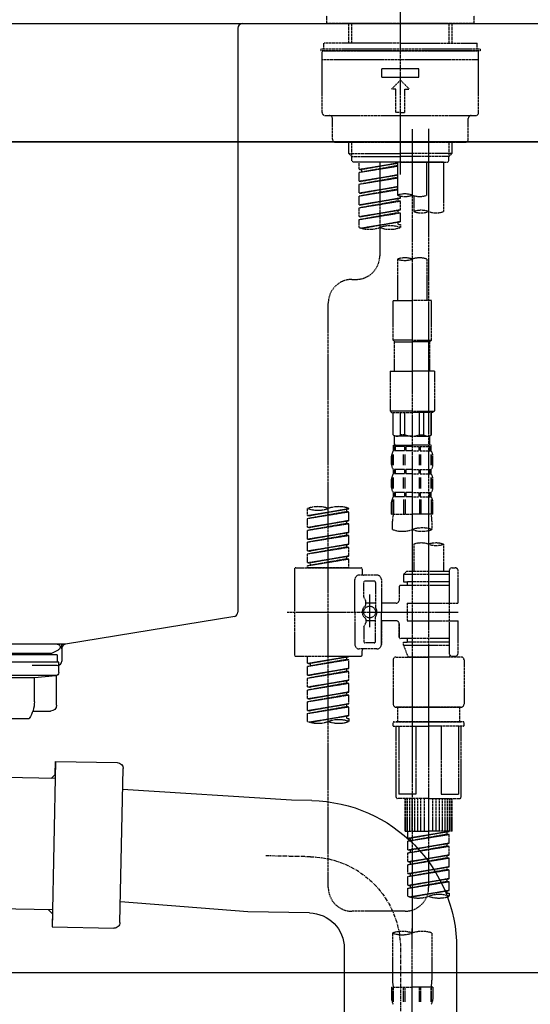
# Model space of a CAD drawing. Units: millimetres. Extents: x -109 to 26472, y -120 to 8847.
# Drawn here: x 21337 to 21510, y 2598 to 2931 of the extents above; entities that cross this region are included whole.
import ezdxf

# ---------------------------------------------------------------- set-up
doc = ezdxf.new("R2010")
doc.units = ezdxf.units.MM
for name, pattern in [('CENTER', [2, 1.25, -0.25, 0.25, -0.25]), ('CENTER2', [1.125, 0.75, -0.125, 0.125, -0.125]), ('DASHED', [0.75, 0.5, -0.25])]:
    doc.linetypes.add(name, pattern=pattern)
doc.layers.get('DEFPOINTS').update_dxf_attribs({"color": 146})
for name, color, linetype in [('120-キャビネット（外）', 7, 'Continuous'), ('126-甲板', 2, 'Continuous'), ('150-機器', 8, 'Continuous'), ('166-寸法B', 11, 'Continuous')]:
    doc.layers.add(name, color=color, linetype=linetype)
doc.styles.add('KH001', font='txt')
doc.dimstyles.new('KH1xx030', dxfattribs={"dimscale": 30, "dimtxt": 2, "dimasz": 0.6, "dimexe": 0.3, "dimexo": 1.2, "dimgap": 0.5, "dimtad": 3, "dimdec": 1, "dimdsep": 46, "dimlunit": 6, "dimtxsty": 'KH001', "dimblk": 'DOT', "dimcen": 1, "dimdle": 1, "dimclrd": 256, "dimclre": 256, "dimclrt": 256, "dimadec": 0, "dimazin": 0, "dimtfac": 1, "dimtdec": 1, "dimtix": 1, "dimtmove": 2, "dimatfit": 3, "dimldrblk": 'CLOSEDBLANK', "dimfxl": 1, "dimtolj": 1, "dimtzin": 0, "dimlwd": -1, "dimlwe": -1, "dimarcsym": 0})

# ---------------------------------------------------------------- blocks, each defined once
blk = doc.blocks.new('KHB800HL-10_D')
at = {"layer": '150-機器', "linetype": 'Continuous'}
for p, q in [((-219, 0), (219, 0)), ((219, 0), (235.5, 0)), ((217.5, -1.5), (217.5, -198.98)), ((216.56, -200.38), (159.26, -209.79)), ((159.26, -209.79), (-25.52, -209.79)), ((158, -211.27), (158, -215.5)), ((156.5, -217), (148, -217))]:
    blk.add_line(p, q, dxfattribs=at)
at = {"layer": '150-機器'}
for p in [(159.26, -209.79), (158, -211.35)]:
    blk.add_line(p, (158, -210), dxfattribs=at)
at = {"layer": '150-機器', "linetype": 'Continuous'}
for centre, start, end in [((219, -1.5), 90, 180), ((216, -198.98), 291.8014, 0), ((159.5, -211.27), 99.3322, 180), ((156.5, -215.5), 270, 0)]:
    blk.add_arc(centre, 1.5, start, end, dxfattribs=at)
blk = doc.blocks.new('F402_D')
at = {"layer": '150-機器', "color": 161, "linetype": 'CENTER2'}
blk.add_line((0, -53.67), (0, 250.27), dxfattribs=at)
at = {"layer": '150-機器', "color": 13, "linetype": 'DASHED', "ltscale": 0.5}
for p, q in [((-24.93, -2.69), (-24.93, 0)), ((24.93, -2.69), (24.93, 0)), ((0, -2.69), (-24.93, -2.69)), ((-17.45, -9.33), (-17.45, -2.69)), ((-16.44, -9.33), (-16.44, -2.69)), ((24.93, -2.69), (0, -2.69)), ((16.44, -9.33), (16.44, -2.69)), ((17.45, -9.33), (17.45, -2.69)), ((0, -9.33), (-25.93, -9.33)), ((-25.93, -11.33), (-25.93, -9.33)), ((0, -9.33), (25.93, -9.33)), ((25.93, -11.33), (25.93, -9.33)), ((0, -11.33), (-26.93, -11.33)), ((-26.93, -11.33), (-26.93, -11.83)), ((0, -11.83), (-26.93, -11.83)), ((-26.43, -32.77), (-26.43, -12.32)), ((-25.93, -11.83), (25.93, -11.83)), ((26.93, -11.33), (0, -11.33)), ((26.93, -11.83), (0, -11.83)), ((26.43, -32.77), (26.43, -12.32)), ((26.93, -11.33), (26.93, -11.83)), ((-26.43, -14.82), (26.43, -14.82)), ((-6.23, -20.8), (-6.23, -17.81)), ((-6.23, -17.81), (6.23, -17.81)), ((6.23, -20.8), (6.23, -17.81)), ((-6.23, -20.8), (6.23, -20.8)), ((-2.99, -24.79), (0, -21.8)), ((2.99, -24.79), (0, -21.8)), ((-1.5, -24.79), (-2.99, -24.79)), ((-1.5, -32.77), (-1.5, -24.79)), ((1.5, -24.79), (2.99, -24.79)), ((1.5, -32.77), (1.5, -24.79)), ((0, -32.77), (-1.5, -32.77)), ((0, -32.77), (1.5, -32.77)), ((-25.43, -33.77), (25.43, -33.77)), ((-22.94, -41.75), (-22.94, -34.76)), ((22.94, -41.75), (22.94, -34.76)), ((-21.94, -42.74), (21.94, -42.74)), ((-17.45, -46.58), (-17.45, -42.74)), ((-16.44, -47.57), (-16.44, -42.74)), ((16.44, -47.57), (16.44, -42.74)), ((17.45, -46.58), (17.45, -42.74)), ((-17.45, -46.58), (0, -46.58)), ((-16.46, -47.57), (-17.45, -46.58)), ((17.45, -46.58), (0, -46.58)), ((16.46, -47.57), (17.45, -46.58)), ((-16.44, -47.59), (0, -47.59)), ((-16.41, -49.07), (-16.41, -47.57)), ((-15.91, -49.57), (-16.41, -49.07)), ((0, -49.57), (-15.96, -49.57)), ((14.51, -49.57), (-13.96, -49.57)), ((-13.96, -51.93), (-13.96, -49.57)), ((-13.96, -51.93), (-1, -49.84)), ((-1, -49.86), (-13.12, -52.04)), ((-6.98, -49.57), (-6.98, -57.77)), ((-6.98, -49.57), (-6.98, -81.17)), ((-1, -49.57), (-1, -60.69)), ((16.44, -47.59), (0, -47.59)), ((0, -49.57), (0, -48.22)), ((0, -49.57), (15.91, -49.57)), ((8.98, -60.69), (8.98, -49.57)), ((14.51, -49.57), (14.51, -66.22)), ((15.91, -49.57), (16.41, -49.07)), ((16.41, -49.07), (16.41, -47.57)), ((-13.96, -52.93), (-1, -50.6)), ((-13.96, -52.93), (-1, -50.84)), ((-13.96, -51.93), (-13.12, -52.04)), ((-13.96, -55.92), (-13.96, -52.93)), ((-13.12, -52.04), (-13.12, -52.78)), ((-13.96, -55.92), (-1, -53.83)), ((-13.96, -56.92), (-1, -54.59)), ((-13.96, -56.92), (-1, -54.83)), ((-13.96, -55.92), (-13.12, -56.03)), ((-1, -53.85), (-13.12, -56.03)), ((-13.96, -59.91), (-13.96, -56.92)), ((-13.96, -59.91), (-1, -57.82)), ((-13.96, -60.91), (-1, -58.58)), ((-13.96, -60.91), (-1, -58.82)), ((-13.96, -59.91), (-13.12, -60.02)), ((-1, -57.84), (-13.12, -60.02)), ((-13.96, -63.9), (-13.96, -60.91)), ((-13.96, -63.9), (0, -61.65)), ((-13.96, -64.9), (-0.85, -62.54)), ((-13.96, -64.9), (0, -62.64)), ((0, -61.65), (-13.12, -64)), ((-0.85, -61.8), (-0.85, -62.54)), ((-0.85, -61.8), (-0.85, -62.54)), ((-0.85, -62.54), (0, -62.64)), ((-0.85, -62.54), (0, -62.64)), ((0, -61.65), (0, -60.97)), ((0, -65.64), (0, -62.64)), ((0, -65.64), (0, -62.64)), ((4.54, -60.86), (4.54, -66.22)), ((-13.96, -63.9), (-13.12, -64)), ((-13.96, -67.89), (-13.96, -64.9)), ((-13.96, -67.89), (0, -65.64)), ((-13.96, -68.89), (-0.85, -66.53)), ((0, -65.64), (-13.12, -67.99)), ((-0.85, -65.77), (-0.85, -66.53)), ((-0.85, -65.79), (-0.85, -66.53)), ((-0.85, -65.79), (-0.85, -66.53)), ((-0.85, -66.53), (0, -66.63)), ((-0.85, -66.53), (0, -66.63)), ((-0.8, -65.76), (0, -65.64)), ((-13.96, -68.89), (0, -66.63)), ((-13.96, -67.89), (-13.12, -67.99)), ((-13.96, -71.62), (-13.96, -68.89)), ((-13.43, -71.79), (0, -69.63)), ((0, -69.63), (-12.87, -71.94)), ((-0.85, -69.76), (-0.85, -70.52)), ((-0.85, -69.78), (-0.85, -70.52)), ((-0.85, -69.78), (-0.85, -70.52)), ((-0.8, -69.75), (0, -69.63)), ((0, -69.63), (0, -66.63)), ((0, -69.63), (0, -66.63)), ((-0.85, -70.52), (0, -70.62)), ((-0.85, -70.52), (0, -70.62)), ((0, -70.62), (0, -71.62)), ((-1, -82.3), (-1, -96.27)), ((8.98, -82.3), (8.98, -96.27)), ((-16.41, -89.15), (-14.96, -89.15)), ((-2.49, -109.74), (-2.49, -96.27)), ((-2.49, -96.27), (3.99, -96.27)), ((10.47, -96.27), (3.99, -96.27)), ((10.47, -109.74), (10.47, -96.27)), ((-24.39, -294.77), (-24.39, -97.13)), ((3.99, -109.74), (-2.49, -109.74)), ((-2.49, -109.74), (-1.99, -110.24)), ((3.99, -109.74), (10.47, -109.74)), ((10.47, -109.74), (9.97, -110.24)), ((-1.99, -110.24), (3.99, -110.24)), ((-1.99, -120.21), (-1.99, -110.24)), ((9.97, -110.24), (3.99, -110.24)), ((9.97, -120.21), (9.97, -110.24)), ((-3.49, -120.21), (3.99, -120.21)), ((-3.49, -120.21), (-3.49, -133.67)), ((11.47, -120.21), (3.99, -120.21)), ((11.47, -120.21), (11.47, -133.67)), ((3.99, -133.67), (-3.49, -133.67)), ((-3.49, -133.67), (-2.99, -134.17)), ((-2.99, -134.17), (3.99, -134.17)), ((-2.49, -141.65), (-2.49, -134.17)), ((-2.44, -141.65), (-2.44, -134.17)), ((0.05, -141.65), (0.05, -134.17)), ((1.5, -141.65), (1.5, -134.17)), ((3.99, -133.67), (11.47, -133.67)), ((10.97, -134.17), (3.99, -134.17)), ((6.48, -141.65), (6.48, -134.17)), ((7.93, -141.65), (7.93, -134.17)), ((10.42, -141.65), (10.42, -134.17)), ((10.47, -141.65), (10.47, -134.17)), ((11.47, -133.67), (10.97, -134.17)), ((-2.44, -141.65), (-2.49, -141.65)), ((-2.49, -141.65), (-1.99, -142.15)), ((-1.99, -144.74), (-1.99, -142.15)), ((3.99, -142.15), (-1.99, -142.15)), ((1.5, -141.65), (0.05, -141.65)), ((3.99, -142.15), (9.97, -142.15)), ((6.48, -141.65), (7.93, -141.65)), ((10.47, -141.65), (9.97, -142.15)), ((9.97, -144.74), (9.97, -142.15)), ((10.42, -141.65), (10.47, -141.65)), ((-2.49, -145.14), (3.99, -145.14)), ((-2.39, -147.14), (-2.39, -145.14)), ((-2.39, -145.14), (3.99, -145.14)), ((-2, -145.64), (-2.39, -145.64)), ((-2, -145.64), (-2, -147.14)), ((-1.89, -145.14), (3.99, -145.14)), ((-1.89, -145.14), (3.99, -145.14)), ((1.32, -145.64), (-1.81, -145.64)), ((-1.81, -145.64), (-1.81, -147.14)), ((1.32, -145.64), (1.32, -147.14)), ((3.99, -145.64), (1.78, -145.64)), ((1.78, -145.64), (1.78, -147.14)), ((10.37, -145.14), (3.99, -145.14)), ((3.99, -145.64), (6.2, -145.64)), ((6.2, -145.64), (6.2, -147.14)), ((6.66, -145.64), (9.79, -145.64)), ((6.66, -145.64), (6.66, -147.14)), ((9.79, -145.64), (9.79, -147.14)), ((9.98, -145.64), (10.37, -145.64)), ((9.98, -145.64), (9.98, -147.14)), ((10.37, -147.14), (10.37, -145.14)), ((-2.99, -151.68), (-2.99, -148.88)), ((-2.55, -151.99), (-2.55, -148.29)), ((-2, -147.14), (-2.39, -147.14)), ((-2.36, -151.99), (-2.36, -148.29)), ((1.32, -147.14), (-1.81, -147.14)), ((1.09, -151.99), (1.09, -148.29)), ((1.55, -151.99), (1.55, -148.29)), ((3.99, -147.14), (1.78, -147.14)), ((3.99, -147.14), (6.2, -147.14)), ((6.43, -151.99), (6.43, -148.29)), ((6.66, -147.14), (9.79, -147.14)), ((6.89, -151.99), (6.89, -148.29)), ((9.98, -147.14), (10.37, -147.14)), ((10.34, -151.99), (10.34, -148.29)), ((10.53, -151.99), (10.53, -148.29)), ((10.97, -151.68), (10.97, -148.88)), ((-2.55, -159.79), (-2.55, -156.1)), ((-2.39, -154.92), (-2.39, -153.42)), ((-2, -153.42), (-2.39, -153.42)), ((-2, -154.92), (-2.39, -154.92)), ((-2.36, -159.79), (-2.36, -156.1)), ((-2, -153.42), (-2, -154.92)), ((-1.81, -153.42), (-1.81, -154.92)), ((1.32, -153.42), (-1.81, -153.42)), ((1.32, -154.92), (-1.81, -154.92)), ((1.09, -159.79), (1.09, -156.1)), ((1.32, -153.42), (1.32, -154.92)), ((1.55, -159.79), (1.55, -156.1)), ((1.78, -153.42), (1.78, -154.92)), ((3.99, -153.42), (1.78, -153.42)), ((3.99, -154.92), (1.78, -154.92)), ((3.99, -153.42), (6.2, -153.42)), ((3.99, -154.92), (6.2, -154.92)), ((6.2, -153.42), (6.2, -154.92)), ((6.43, -159.79), (6.43, -156.1)), ((6.66, -153.42), (6.66, -154.92)), ((6.66, -153.42), (9.79, -153.42)), ((6.66, -154.92), (9.79, -154.92)), ((6.89, -159.79), (6.89, -156.1)), ((9.79, -153.42), (9.79, -154.92)), ((9.98, -153.42), (9.98, -154.92)), ((9.98, -153.42), (10.37, -153.42)), ((9.98, -154.92), (10.37, -154.92)), ((10.34, -159.79), (10.34, -156.1)), ((10.37, -154.92), (10.37, -153.42)), ((10.53, -159.79), (10.53, -156.1)), ((-2.99, -159.46), (-2.99, -156.66)), ((10.97, -159.46), (10.97, -156.66)), ((-2.39, -162.7), (-2.39, -161.2)), ((-2, -161.2), (-2.39, -161.2)), ((-2, -162.7), (-2.39, -162.7)), ((-2, -161.2), (-2, -162.7)), ((-1.81, -161.2), (-1.81, -162.7)), ((1.32, -161.2), (-1.81, -161.2)), ((1.32, -162.7), (-1.81, -162.7)), ((1.32, -161.2), (1.32, -162.7)), ((1.78, -161.2), (1.78, -162.7)), ((3.99, -161.2), (1.78, -161.2)), ((3.99, -162.7), (1.78, -162.7)), ((3.99, -161.2), (6.2, -161.2)), ((3.99, -162.7), (6.2, -162.7)), ((6.2, -161.2), (6.2, -162.7)), ((6.66, -161.2), (6.66, -162.7)), ((6.66, -161.2), (9.79, -161.2)), ((6.66, -162.7), (9.79, -162.7)), ((9.79, -161.2), (9.79, -162.7)), ((9.98, -161.2), (9.98, -162.7)), ((9.98, -161.2), (10.37, -161.2)), ((9.98, -162.7), (10.37, -162.7)), ((10.37, -162.7), (10.37, -161.2)), ((-2.99, -168.48), (-2.99, -164.44)), ((-2.55, -163.57), (-2.55, -168.48)), ((-2.36, -163.57), (-2.36, -168.48)), ((1.09, -163.57), (1.09, -168.48)), ((1.55, -163.57), (1.55, -168.48)), ((6.43, -163.57), (6.43, -168.48)), ((6.89, -163.57), (6.89, -168.48)), ((10.34, -163.57), (10.34, -168.48)), ((10.53, -163.57), (10.53, -168.48)), ((10.97, -168.48), (10.97, -164.44)), ((-31.37, -168.94), (-31.37, -166.58)), ((-31.37, -168.94), (-17.4, -166.69)), ((-31.37, -169.94), (-18.25, -167.58)), ((-31.37, -169.94), (-17.4, -167.69)), ((-31.37, -168.94), (-30.52, -169.05)), ((-17.4, -166.69), (-30.52, -169.05)), ((-18.25, -166.84), (-18.25, -167.58)), ((-18.25, -167.58), (-17.4, -167.69)), ((-18.25, -167.58), (-17.4, -167.69)), ((-18.25, -167.58), (-17.4, -167.69)), ((-17.4, -166.69), (-17.4, -166.58)), ((-17.4, -170.68), (-17.4, -167.69)), ((-17.4, -170.68), (-17.4, -167.69)), ((-2.99, -168.48), (3.99, -168.48)), ((10.97, -168.48), (3.99, -168.48)), ((-31.37, -172.93), (-31.37, -169.94)), ((-31.37, -172.93), (-17.4, -170.68)), ((-31.37, -173.93), (-18.25, -171.57)), ((-31.37, -173.93), (-17.4, -171.68)), ((-31.37, -172.93), (-30.52, -173.04)), ((-17.4, -170.68), (-30.52, -173.04)), ((-18.25, -170.83), (-18.25, -171.57)), ((-18.25, -170.83), (-18.25, -171.57)), ((-18.25, -171.57), (-17.4, -171.68)), ((-18.25, -171.57), (-17.4, -171.68)), ((-17.4, -174.67), (-17.4, -171.68)), ((-17.4, -174.67), (-17.4, -171.68)), ((-2.69, -173.73), (-2.69, -170.91)), ((10.67, -170.91), (10.67, -173.73)), ((-31.37, -176.92), (-31.37, -173.93)), ((-31.37, -176.92), (-17.4, -174.67)), ((-31.37, -177.92), (-18.25, -175.56)), ((-31.37, -177.92), (-17.4, -175.67)), ((-17.4, -174.67), (-30.52, -177.03)), ((-18.25, -174.8), (-18.25, -175.56)), ((-18.25, -174.82), (-18.25, -175.56)), ((-18.25, -174.82), (-18.25, -175.56)), ((-18.25, -175.56), (-17.4, -175.67)), ((-18.25, -175.56), (-17.4, -175.67)), ((-18.25, -175.56), (-17.4, -175.67)), ((-18.2, -174.8), (-17.4, -174.67)), ((-17.4, -178.66), (-17.4, -175.67)), ((-17.4, -178.66), (-17.4, -175.67)), ((-31.37, -176.92), (-30.52, -177.03)), ((-31.37, -180.91), (-31.37, -177.92)), ((-31.37, -180.91), (-17.4, -178.66)), ((-31.37, -181.91), (-18.25, -179.55)), ((-31.37, -181.91), (-17.4, -179.65)), ((-17.4, -178.66), (-30.52, -181.02)), ((-18.25, -178.81), (-18.25, -179.55)), ((-18.25, -178.81), (-18.25, -179.55)), ((-18.25, -179.55), (-17.4, -179.65)), ((-18.25, -179.55), (-17.4, -179.65)), ((-17.4, -182.65), (-17.4, -179.65)), ((-17.4, -182.65), (-17.4, -179.65)), ((4.54, -178.69), (4.54, -187.88)), ((14.51, -178.69), (14.51, -187.88)), ((-31.37, -180.91), (-30.52, -181.02)), ((-31.37, -184.9), (-31.37, -181.91)), ((-31.37, -184.9), (-17.4, -182.65)), ((-17.4, -182.65), (-30.52, -185)), ((-18.25, -182.78), (-18.25, -183.54)), ((-18.25, -182.8), (-18.25, -183.54)), ((-18.25, -182.8), (-18.25, -183.54)), ((-18.2, -182.78), (-17.4, -182.65)), ((-31.37, -185.9), (-18.25, -183.54)), ((-31.37, -185.9), (-17.4, -183.64)), ((-31.37, -184.9), (-30.52, -185)), ((-31.37, -186.64), (-31.37, -185.9)), ((-30.52, -185), (-30.52, -185.75)), ((-18.25, -183.54), (-17.4, -183.64)), ((-18.25, -183.54), (-17.4, -183.64)), ((-17.4, -186.64), (-17.4, -183.64)), ((-17.4, -186.64), (-17.4, -183.64)), ((-35.85, -187.13), (-35.85, -216.06)), ((-35.36, -186.64), (-13.41, -186.64)), ((-17.4, -186.64), (-31.37, -186.64)), ((-7.93, -189.13), (-13.91, -189.13)), ((-12.92, -187.13), (-12.92, -188.63)), ((2.04, -187.88), (1.05, -188.88)), ((16.51, -188.88), (1.05, -188.88)), ((1.05, -188.88), (1.05, -191.37)), ((4.54, -187.88), (2.04, -187.88)), ((4.54, -188.68), (4.49, -188.68)), ((16.51, -187.88), (4.54, -187.88)), ((16.51, -187.63), (16.51, -187.88)), ((16.51, -187.88), (16.51, -198.6)), ((17.5, -186.64), (18.5, -186.64)), ((19.5, -198.6), (19.5, -187.63)), ((-15.41, -201.6), (-15.41, -190.63)), ((-12.42, -196.48), (-12.42, -191.62)), ((-8.93, -191.12), (-11.92, -191.12)), ((-8.43, -191.62), (-8.43, -199.92)), ((-6.43, -190.63), (-6.43, -201.6)), ((16.51, -192.62), (0.05, -192.62)), ((1.05, -191.37), (2.29, -191.37)), ((2.29, -191.37), (2.29, -192.62)), ((16.51, -191.37), (2.29, -191.37)), ((-10.42, -195.73), (-10.42, -206.68)), ((-0.45, -193.12), (-0.45, -197.66)), ((-12.35, -196.73), (-11.79, -197.7)), ((-11.72, -199.2), (-11.72, -197.95)), ((-8.43, -198.65), (-11.72, -198.64)), ((-10.42, -196.61), (-10.42, -206.58)), ((-1.45, -198.65), (-6.43, -198.65)), ((2.29, -198.6), (2.29, -204.59)), ((2.29, -198.6), (19.5, -198.6)), ((16.51, -198.6), (16.51, -215.74)), ((-38.3, -201.6), (19.5, -201.6)), ((-15.41, -201.6), (-15.41, -212.57)), ((-6.43, -212.57), (-6.43, -201.6)), ((-12.35, -206.47), (-11.79, -205.49)), ((-11.72, -204), (-11.72, -205.24)), ((-8.43, -204.55), (-11.72, -204.55)), ((-8.43, -211.57), (-8.43, -203.27)), ((-1.45, -204.54), (-6.43, -204.54)), ((-6.43, -204.54), (-6.43, -212.57)), ((-0.45, -205.54), (-0.45, -210.07)), ((-0.45, -210.07), (-0.45, -205.54)), ((2.29, -204.59), (19.5, -204.59)), ((16.76, -204.59), (19.5, -204.59)), ((19.5, -215.56), (19.5, -204.59)), ((-12.42, -206.72), (-12.42, -211.57)), ((-8.93, -212.07), (-11.92, -212.07)), ((16.51, -210.57), (0.05, -210.57)), ((1.05, -211.82), (2.29, -211.82)), ((1.05, -212.82), (1.05, -211.82)), ((1.05, -212.82), (16.51, -212.82)), ((1.05, -212.82), (2.54, -216.81)), ((2.29, -210.57), (2.29, -211.82)), ((16.51, -211.82), (2.29, -211.82)), ((9.53, -212.87), (9.53, -294.77)), ((-7.93, -214.06), (-13.91, -214.06)), ((-12.92, -216.06), (-12.92, -214.56)), ((-7.93, -214.06), (-12.42, -214.06)), ((16.74, -216.2), (16.51, -216.81)), ((-35.36, -216.56), (-13.41, -216.56)), ((-31.37, -218.92), (-31.37, -216.56)), ((-31.37, -218.92), (-17.4, -216.67)), ((-31.37, -219.92), (-18.25, -217.56)), ((-31.37, -219.92), (-17.4, -217.66)), ((-31.37, -218.92), (-30.52, -219.02)), ((-17.4, -216.67), (-30.52, -219.02)), ((-30.52, -219.02), (-30.52, -219.77)), ((-18.25, -216.82), (-18.25, -217.56)), ((-18.25, -217.56), (-17.4, -217.66)), ((-18.25, -217.56), (-17.4, -217.66)), ((-18.25, -217.56), (-17.4, -217.66)), ((-17.4, -220.66), (-17.4, -217.66)), ((-17.4, -220.66), (-17.4, -217.66)), ((-2.44, -217.8), (-2.44, -232.76)), ((-1.45, -216.81), (9.53, -216.81)), ((16.51, -216.81), (2.54, -216.81)), ((20.5, -216.81), (9.53, -216.81)), ((17.5, -216.56), (18.5, -216.56)), ((21.49, -217.8), (21.49, -232.76)), ((-31.37, -222.91), (-31.37, -219.92)), ((-31.37, -222.91), (-17.4, -220.66)), ((-31.37, -223.91), (-18.25, -221.55)), ((-31.37, -223.91), (-17.4, -221.65)), ((-31.37, -222.91), (-30.52, -223.01)), ((-17.4, -220.66), (-30.52, -223.01)), ((-18.25, -220.81), (-18.25, -221.55)), ((-18.25, -220.81), (-18.25, -221.55)), ((-18.25, -221.55), (-17.4, -221.65)), ((-18.25, -221.55), (-17.4, -221.65)), ((-17.4, -224.65), (-17.4, -221.65)), ((-17.4, -224.65), (-17.4, -221.65)), ((-31.37, -226.9), (-31.37, -223.91)), ((-31.37, -226.9), (-17.4, -224.65)), ((-31.37, -227.9), (-18.25, -225.54)), ((-31.37, -227.9), (-17.4, -225.64)), ((-17.4, -224.65), (-30.52, -227)), ((-18.25, -224.78), (-18.25, -225.54)), ((-18.25, -224.8), (-18.25, -225.54)), ((-18.25, -224.8), (-18.25, -225.54)), ((-18.25, -225.54), (-17.4, -225.64)), ((-18.25, -225.54), (-17.4, -225.64)), ((-18.25, -225.54), (-17.4, -225.64)), ((-18.2, -224.77), (-17.4, -224.65)), ((-17.4, -228.64), (-17.4, -225.64)), ((-17.4, -228.64), (-17.4, -225.64)), ((-31.37, -226.9), (-30.52, -227)), ((-31.37, -230.89), (-31.37, -227.9)), ((-31.37, -230.89), (-17.4, -228.64)), ((-31.37, -231.88), (-18.25, -229.53)), ((-31.37, -231.88), (-17.4, -229.63)), ((-17.4, -228.64), (-30.52, -230.99)), ((-18.25, -228.79), (-18.25, -229.53)), ((-18.25, -228.79), (-18.25, -229.53)), ((-18.25, -229.53), (-17.4, -229.63)), ((-18.25, -229.53), (-17.4, -229.63)), ((-17.4, -232.62), (-17.4, -229.63)), ((-17.4, -232.62), (-17.4, -229.63)), ((-31.37, -230.89), (-30.52, -230.99)), ((-31.37, -234.88), (-31.37, -231.88)), ((-31.37, -234.88), (-17.4, -232.62)), ((-17.4, -232.62), (-30.52, -234.98)), ((-18.25, -232.76), (-18.25, -233.52)), ((-18.25, -232.78), (-18.25, -233.52)), ((-18.25, -232.78), (-18.25, -233.52)), ((-18.2, -232.75), (-17.4, -232.62)), ((-31.37, -235.87), (-18.25, -233.52)), ((-31.37, -235.87), (-17.4, -233.62)), ((-31.37, -234.88), (-30.52, -234.98)), ((-31.37, -238.61), (-31.37, -235.87)), ((-18.25, -233.52), (-17.4, -233.62)), ((-18.25, -233.52), (-17.4, -233.62)), ((-17.4, -236.61), (-17.4, -233.62)), ((-17.4, -236.61), (-17.4, -233.62)), ((-1.45, -233.76), (9.53, -233.76)), ((9.53, -233.76), (-1.45, -233.76)), ((-0.95, -233.76), (-0.95, -238.75)), ((9.53, -233.75), (-0.27, -233.75)), ((9.53, -233.75), (19.33, -233.75)), ((20.5, -233.76), (9.53, -233.76)), ((9.53, -233.76), (20.5, -233.76)), ((20, -233.76), (20, -238.75)), ((-30.84, -238.78), (-17.4, -236.61)), ((-17.4, -236.61), (-30.28, -238.93)), ((-18.25, -236.75), (-18.25, -237.51)), ((-18.25, -236.77), (-18.25, -237.51)), ((-18.25, -236.77), (-18.25, -237.51)), ((-18.25, -237.51), (-17.4, -237.61)), ((-18.25, -237.51), (-17.4, -237.61)), ((-18.2, -236.74), (-17.4, -236.61)), ((-17.4, -237.61), (-17.4, -238.61)), ((-2.44, -240.04), (-2.44, -238.95)), ((-2.24, -238.75), (-1.45, -238.75)), ((-1.45, -238.75), (9.53, -238.75)), ((-0.95, -238.75), (-1.45, -238.75)), ((9.53, -238.75), (-1.45, -238.75)), ((-0.95, -238.75), (-1.45, -238.75)), ((20.5, -238.75), (9.53, -238.75)), ((9.53, -238.75), (20.5, -238.75)), ((20, -238.75), (20.5, -238.75)), ((20, -238.75), (20.5, -238.75)), ((21.29, -238.75), (20.5, -238.75)), ((21.49, -240.04), (21.49, -238.95)), ((-2.24, -240.24), (9.53, -240.24)), ((-1.45, -264.18), (-1.45, -240.24)), ((-0.58, -240.24), (-0.58, -263.18)), ((5.26, -240.24), (5.26, -263.18)), ((21.29, -240.24), (9.53, -240.24)), ((13.79, -240.24), (13.79, -263.18)), ((19.63, -240.24), (19.63, -263.18)), ((20.5, -264.18), (20.5, -240.24)), ((9.53, -264.68), (-0.95, -264.68)), ((5.26, -263.18), (-0.58, -263.18)), ((1.55, -275.65), (1.55, -264.68)), ((1.85, -275.65), (1.85, -264.68)), ((2.44, -275.65), (2.44, -264.68)), ((3.14, -275.65), (3.14, -264.68)), ((3.94, -275.65), (3.94, -264.68)), ((4.84, -275.65), (4.84, -264.68)), ((5.83, -275.65), (5.83, -264.68)), ((6.93, -275.65), (6.93, -264.68)), ((8.13, -275.65), (8.13, -264.68)), ((9.53, -264.68), (20, -264.68)), ((10.92, -275.65), (10.92, -264.68)), ((12.12, -275.65), (12.12, -264.68)), ((13.22, -275.65), (13.22, -264.68)), ((13.79, -263.18), (19.63, -263.18)), ((14.21, -275.65), (14.21, -264.68)), ((15.11, -275.65), (15.11, -264.68)), ((15.91, -275.65), (15.91, -264.68)), ((16.61, -275.65), (16.61, -264.68)), ((17.2, -275.65), (17.2, -264.68)), ((17.5, -275.65), (17.5, -264.68)), ((1.55, -275.65), (9.53, -275.65)), ((2.54, -278.01), (2.54, -275.65)), ((2.54, -278.01), (16.51, -275.76)), ((16.51, -275.76), (3.39, -278.12)), ((17.5, -275.65), (9.53, -275.65)), ((15.66, -275.91), (15.66, -276.65)), ((2.54, -279.01), (15.66, -276.65)), ((2.54, -279.01), (16.51, -276.76)), ((2.54, -278.01), (3.39, -278.12)), ((2.54, -282), (2.54, -279.01)), ((3.39, -278.86), (3.39, -278.12)), ((15.66, -276.65), (16.51, -276.76)), ((15.66, -276.65), (16.51, -276.76)), ((15.66, -276.65), (16.51, -276.76)), ((16.51, -279.75), (16.51, -276.76)), ((16.51, -279.75), (16.51, -276.76)), ((2.54, -282), (16.51, -279.75)), ((2.54, -283), (15.66, -280.64)), ((2.54, -283), (16.51, -280.75)), ((2.54, -282), (3.39, -282.11)), ((16.51, -279.75), (3.39, -282.11)), ((3.39, -282.85), (3.39, -282.11)), ((15.66, -279.9), (15.66, -280.64)), ((15.66, -279.9), (15.66, -280.64)), ((15.66, -280.64), (16.51, -280.75)), ((15.66, -280.64), (16.51, -280.75)), ((16.51, -283.74), (16.51, -280.75)), ((16.51, -283.74), (16.51, -280.75)), ((2.54, -285.99), (2.54, -283)), ((2.54, -285.99), (16.51, -283.74)), ((2.54, -286.99), (15.66, -284.63)), ((2.54, -286.99), (16.51, -284.74)), ((2.54, -285.99), (3.39, -286.1)), ((16.51, -283.74), (3.39, -286.1)), ((3.39, -286.84), (3.39, -286.1)), ((15.66, -283.88), (15.66, -284.63)), ((15.66, -283.89), (15.66, -284.63)), ((15.66, -283.89), (15.66, -284.63)), ((15.66, -284.63), (16.51, -284.74)), ((15.66, -284.63), (16.51, -284.74)), ((15.66, -284.63), (16.51, -284.74)), ((15.71, -283.87), (16.51, -283.74)), ((16.51, -287.73), (16.51, -284.74)), ((16.51, -287.73), (16.51, -284.74)), ((2.54, -289.98), (2.54, -286.99)), ((2.54, -289.98), (16.51, -287.73)), ((2.54, -290.98), (15.66, -288.62)), ((2.54, -290.98), (16.51, -288.73)), ((16.51, -287.73), (3.39, -290.09)), ((15.66, -287.88), (15.66, -288.62)), ((15.66, -287.88), (15.66, -288.62)), ((15.66, -288.62), (16.51, -288.73)), ((15.66, -288.62), (16.51, -288.73)), ((16.51, -291.72), (16.51, -288.73)), ((16.51, -291.72), (16.51, -288.73)), ((2.54, -289.98), (3.39, -290.09)), ((2.54, -293.97), (2.54, -290.98)), ((2.54, -293.97), (16.51, -291.72)), ((2.54, -294.97), (15.66, -292.61)), ((2.54, -294.97), (16.51, -292.72)), ((3.39, -290.83), (3.39, -290.09)), ((16.51, -291.72), (3.39, -294.08)), ((15.66, -291.85), (15.66, -292.61)), ((15.66, -291.87), (15.66, -292.61)), ((15.66, -291.87), (15.66, -292.61)), ((15.66, -292.61), (16.51, -292.72)), ((15.66, -292.61), (16.51, -292.72)), ((15.71, -291.85), (16.51, -291.72)), ((16.51, -295.71), (16.51, -292.72)), ((16.51, -295.71), (16.51, -292.72)), ((2.54, -293.97), (3.39, -294.08)), ((2.54, -297.7), (2.54, -294.97)), ((3.07, -297.87), (16.51, -295.71)), ((3.39, -294.81), (3.39, -294.08)), ((16.51, -295.71), (3.63, -298.02)), ((15.66, -295.84), (15.66, -296.6)), ((15.66, -295.86), (15.66, -296.6)), ((15.66, -295.86), (15.66, -296.6)), ((15.71, -295.84), (16.51, -295.71)), ((15.66, -296.6), (16.51, -296.7)), ((15.66, -296.6), (16.51, -296.7)), ((16.51, -296.7), (16.51, -297.7)), ((1.55, -302.75), (-16.41, -302.75)), ((3.99, -402.9), (3.99, -308.59)), ((-2.69, -310.13), (-2.69, -326.01)), ((10.67, -310.13), (10.67, -326.01)), ((-2.99, -328.44), (-2.99, -332.48)), ((-2.99, -328.44), (3.99, -328.44)), ((-2.55, -333.35), (-2.55, -328.44)), ((-2.36, -333.35), (-2.36, -328.44)), ((1.09, -333.35), (1.09, -328.44)), ((1.55, -333.35), (1.55, -328.44)), ((10.97, -328.44), (3.99, -328.44)), ((6.43, -333.35), (6.43, -328.44)), ((6.89, -333.35), (6.89, -328.44)), ((10.34, -333.35), (10.34, -328.44)), ((10.53, -333.35), (10.53, -328.44)), ((10.97, -328.44), (10.97, -332.48))]:
    blk.add_line(p, q, dxfattribs=at)
at = {"layer": '150-機器', "color": 13, "linetype": 'CENTER2'}
for p, q in [((3.99, -38.38), (3.99, -310.13)), ((9.52, -38.29), (9.52, -239.41))]:
    blk.add_line(p, q, dxfattribs=at)
at = {"layer": '150-機器', "color": 13, "linetype": 'DASHED', "ltscale": 0.5}
blk.add_circle((-10.42, -201.6), 1.99, dxfattribs=at)
for centre, radius, start, end in [((-25.93, -12.32), 0.499, 90, 180), ((25.93, -12.32), 0.499, 0, 90), ((-25.43, -32.77), 0.997, 180, 270), ((25.43, -32.77), 0.997, 270, 0), ((-23.94, -34.76), 0.997, 0, 90), ((23.94, -34.76), 0.997, 90, 180), ((-21.94, -41.75), 0.997, 180, 270), ((21.94, -41.75), 0.997, 270, 0), ((1.5, -67.74), 7.48, 70.5288, 109.4712), ((1.5, -53.64), 7.48, 250.5288, 289.4712), ((6.48, -53.64), 7.48, 250.5288, 289.4712), ((7.03, -73.27), 7.48, 70.5288, 109.4712), ((7.03, -59.17), 7.48, 250.5288, 289.4712), ((12.02, -59.17), 7.48, 250.5288, 289.4712), ((-10.47, -61.75), 10.47, 250.5288, 289.4712), ((-3.49, -81.49), 10.47, 70.5288, 109.4712), ((-3.49, -61.75), 10.47, 250.5288, 289.4712), ((-14.96, -81.17), 7.98, 270, 0), ((1.5, -89.35), 7.48, 70.5288, 109.4712), ((1.5, -75.25), 7.48, 250.5288, 289.4712), ((6.48, -89.35), 7.48, 70.5288, 109.4712), ((-16.41, -97.13), 7.98, 90, 180), ((-1.19, -140.34), 1.81, 226.3972, 313.6028), ((3.99, -135.67), 6.48, 247.3801, 270), ((3.99, -135.67), 6.48, 270, 292.6199), ((9.17, -140.34), 1.81, 226.3972, 313.6028), ((-1.6, -144.74), 0.399, 180, 270), ((9.57, -144.74), 0.399, 270, 0), ((-0.15, -148.88), 2.84, 142.1507, 180), ((8.13, -148.88), 2.84, 0, 37.8493), ((-0.15, -151.68), 2.84, 180, 217.8493), ((8.13, -151.68), 2.84, 322.1507, 0), ((-0.15, -156.66), 2.84, 142.1507, 180), ((8.13, -156.66), 2.84, 0, 37.8493), ((-0.15, -159.46), 2.84, 180, 217.8493), ((8.13, -159.46), 2.84, 322.1507, 0), ((-0.15, -164.44), 2.84, 142.1507, 180), ((8.13, -164.44), 2.84, 0, 37.8493), ((-27.88, -176.45), 10.47, 70.5288, 109.4712), ((-20.89, -176.45), 10.47, 70.5288, 109.4712), ((-27.88, -156.71), 10.47, 250.5288, 289.4712), ((7.28, -170.91), 9.97, 165.9301, 180), ((0.7, -170.91), 9.97, 0, 14.0699), ((0.65, -164.28), 10.02, 250.5288, 289.4712), ((7.33, -183.18), 10.02, 70.5288, 109.4712), ((7.33, -164.28), 10.02, 250.5288, 289.4712), ((7.03, -185.74), 7.48, 70.5288, 109.4712), ((12.02, -185.74), 7.48, 70.5288, 109.4712), ((12.02, -171.63), 7.48, 250.5288, 289.4712), ((-35.36, -187.13), 0.499, 90, 180), ((-13.91, -190.63), 1.5, 90, 180), ((-13.41, -187.13), 0.499, 0, 90), ((-12.42, -188.63), 0.499, 180, 270), ((-7.93, -190.63), 1.5, 0, 90), ((17.5, -187.63), 0.997, 90, 180), ((18.5, -187.63), 0.997, 0, 90), ((-11.92, -191.62), 0.499, 90, 180), ((-8.93, -191.62), 0.499, 0, 90), ((0.05, -193.12), 0.499, 90, 180), ((-10.5, -201.55), 2.41, 126.0657, 181.0877), ((-11.92, -196.48), 0.499, 180, 210), ((-12.22, -199.2), 0.499, 306.0657, 0), ((-12.22, -197.95), 0.499, 0, 30), ((-1.45, -197.66), 0.997, 270, 0), ((-10.5, -201.64), 2.41, 178.9123, 233.9343), ((-7.93, -199.92), 0.499, 180, 214.0506), ((-7.93, -203.27), 0.499, 145.9494, 180), ((-10.34, -201.55), 2.41, 358.9123, 34.0506), ((-10.34, -201.64), 2.41, 325.9494, 1.0877), ((-12.22, -204), 0.499, 0, 53.9343), ((-12.22, -205.24), 0.499, 330, 0), ((-1.45, -205.54), 0.997, 0, 90), ((-11.92, -206.72), 0.499, 150, 180), ((-13.91, -212.57), 1.5, 180, 270), ((-11.92, -211.57), 0.499, 180, 270), ((-8.93, -211.57), 0.499, 270, 0), ((-7.93, -212.57), 1.5, 270, 0), ((-7.93, -212.57), 1.5, 270, 0), ((0.05, -210.07), 0.499, 180, 270), ((0.05, -210.07), 0.499, 180, 270), ((-35.36, -216.06), 0.499, 180, 270), ((-13.41, -216.06), 0.499, 270, 0), ((-12.42, -214.56), 0.499, 90, 180), ((17.5, -215.56), 0.997, 180.0133, 270), ((18.5, -215.56), 0.997, 270, 0), ((-1.45, -217.8), 0.997, 90, 180), ((20.5, -217.8), 0.997, 0, 90), ((-1.45, -232.76), 0.997, 180, 270), ((20.5, -232.76), 0.997, 270, 0), ((-27.88, -228.74), 10.47, 250.5288, 289.4712), ((-20.89, -248.48), 10.47, 70.5288, 109.4712), ((-20.89, -228.74), 10.47, 250.5288, 289.4712), ((-2.24, -238.95), 0.199, 90, 180), ((21.29, -238.95), 0.199, 0, 90), ((-2.24, -240.04), 0.199, 180, 270), ((21.29, -240.04), 0.199, 270, 0), ((-0.95, -264.18), 0.499, 180, 270), ((20, -264.18), 0.499, 270, 0), ((-16.41, -294.77), 7.98, 180, 270), ((1.55, -294.77), 7.98, 270, 0), ((6.03, -287.83), 10.47, 250.5288, 289.4712), ((13.02, -307.57), 10.47, 70.5288, 109.4712), ((13.02, -287.83), 10.47, 250.5288, 289.4712), ((0.65, -319.58), 10.02, 70.5288, 109.4712), ((7.33, -319.58), 10.02, 70.5288, 109.4712), ((0.65, -300.68), 10.02, 250.5288, 289.4712), ((7.28, -326.01), 9.97, 180, 194.0699), ((0.7, -326.01), 9.97, 345.9301, 0), ((-0.15, -332.48), 2.84, 180, 217.8493), ((8.13, -332.48), 2.84, 322.1507, 0)]:
    blk.add_arc(centre, radius, start, end, dxfattribs=at)
blk = doc.blocks.new('_Dot')
at = {"color": 0, "linetype": 'ByBlock', "lineweight": -2}
blk.add_line((-0.5, 0), (-1, 0), dxfattribs=at)
at = {"color": 0, "linetype": 'ByBlock', "const_width": 0.5}
blk.add_lwpolyline([(-0.25, 0, 1), (0.25, 0, 1)], format="xyb", close=True, dxfattribs=at)
blk = doc.blocks.new('*D576')
at = {"layer": '166-寸法B', "transparency": 16777216}
for p, q in [((20885.83, 2965.21), (20885.83, 3227.21)), ((21985.83, 3132.21), (21985.83, 3227.21)), ((21967.83, 3218.21), (20903.83, 3218.21))]:
    blk.add_line(p, q, dxfattribs=at)
at = {"layer": 'DEFPOINTS', "color": 0, "transparency": 16777216}
for p in [(20885.83, 3218.21), (21985.83, 3096.21), (20885.83, 2929.21)]:
    blk.add_point(p, dxfattribs=at)
at = {"layer": '166-寸法B', "transparency": 16777216, "xscale": 18, "yscale": 18, "zscale": 18, "rotation": 180}
blk.add_blockref('_Dot', (20885.83, 3218.21), dxfattribs=at)
at = {"layer": '166-寸法B', "transparency": 16777216, "xscale": 18, "yscale": 18, "zscale": 18}
blk.add_blockref('_Dot', (21985.83, 3218.21), dxfattribs=at)
at = {"layer": '166-寸法B', "transparency": 16777216, "insert": (21435.83, 3267.02), "char_height": 60, "attachment_point": 5, "style": 'KH001'}
blk.add_mtext('\\A1;1,100', dxfattribs=at)
blk = doc.blocks.new('_ClosedBlank')
at = {"color": 0, "linetype": 'ByBlock', "lineweight": -2}
for p, q in [((-1, 0.167), (0, 0)), ((-1, 0.167), (-1, -0.167)), ((0, 0), (-1, -0.167))]:
    blk.add_line(p, q, dxfattribs=at)
blk = doc.blocks.new('*D590')
at = {"layer": '166-寸法B', "transparency": 16777216}
for p, q in [((20895.83, 2817.21), (20895.83, 2599.4)), ((21535.83, 2817.21), (21535.83, 2599.4)), ((20913.83, 2608.4), (21517.83, 2608.4))]:
    blk.add_line(p, q, dxfattribs=at)
at = {"layer": 'DEFPOINTS', "color": 0, "transparency": 16777216}
for p in [(20895.83, 2853.21), (21535.83, 2853.21), (21535.83, 2608.4)]:
    blk.add_point(p, dxfattribs=at)
at = {"layer": '166-寸法B', "transparency": 16777216, "xscale": 18, "yscale": 18, "zscale": 18, "rotation": 180}
blk.add_blockref('_Dot', (20895.83, 2608.4), dxfattribs=at)
at = {"layer": '166-寸法B', "transparency": 16777216, "xscale": 18, "yscale": 18, "zscale": 18}
blk.add_blockref('_Dot', (21535.83, 2608.4), dxfattribs=at)
at = {"layer": '166-寸法B', "transparency": 16777216, "insert": (21106.65, 2653.4), "char_height": 60, "attachment_point": 5, "style": 'KH001'}
blk.add_mtext('\\A1;640', dxfattribs=at)
blk = doc.blocks.new('*D592')
at = {"layer": '166-寸法B', "transparency": 16777216}
for p, q in [((20895.83, 2853.21), (20895.83, 2414.4)), ((21735.83, 2853.21), (21735.83, 2414.4)), ((21717.83, 2423.4), (20913.83, 2423.4))]:
    blk.add_line(p, q, dxfattribs=at)
at = {"layer": 'DEFPOINTS', "color": 0, "transparency": 16777216}
for p in [(20895.83, 2889.21), (21735.83, 2889.21), (20895.83, 2423.4)]:
    blk.add_point(p, dxfattribs=at)
at = {"layer": '166-寸法B', "transparency": 16777216, "xscale": 18, "yscale": 18, "zscale": 18, "rotation": 180}
blk.add_blockref('_Dot', (20895.83, 2423.4), dxfattribs=at)
at = {"layer": '166-寸法B', "transparency": 16777216, "xscale": 18, "yscale": 18, "zscale": 18}
blk.add_blockref('_Dot', (21735.83, 2423.4), dxfattribs=at)
at = {"layer": '166-寸法B', "transparency": 16777216, "insert": (21315.83, 2468.4), "char_height": 60, "attachment_point": 5, "style": 'KH001'}
blk.add_mtext('\\A1;840', dxfattribs=at)
blk = doc.blocks.new('排水ﾄﾗｯﾌﾟ2')
at = {"layer": '150-機器', "color": 13, "linetype": 'CENTER'}
for p, q in [((6952.81, 10978.87), (6952.81, 10872.19)), ((6778.18, 10903.79), (6793.33, 10904.1)), ((6747.81, 10872.8), (6747.81, 10685.44))]:
    blk.add_line(p, q, dxfattribs=at)
at = {"layer": '150-機器'}
for p, q in [((6863.81, 10975.65), (6952.81, 10975.65)), ((7041.81, 10975.65), (6952.81, 10975.65)), ((6865.7, 10972.64), (6863.38, 10973.75)), ((6863.81, 10972.05), (6863.81, 10969.55)), ((6863.81, 10972.05), (7041.81, 10972.05)), ((7039.92, 10972.64), (6865.7, 10972.64)), ((7039.92, 10972.64), (7042.25, 10973.75)), ((7041.81, 10972.05), (7041.81, 10969.55)), ((6863.31, 10966.05), (6863.31, 10969.55)), ((6863.31, 10969.55), (7042.31, 10969.55)), ((7042.31, 10966.05), (7042.31, 10969.55)), ((6864.06, 10955.05), (6864.06, 10965.05)), ((6871.56, 10964.41), (6864.27, 10965.05)), ((6864.27, 10965.05), (7041.36, 10965.05)), ((7034.06, 10964.41), (7041.36, 10965.05)), ((7041.56, 10955.05), (7041.56, 10965.05)), ((6871.56, 10956.2), (6871.56, 10964.41)), ((6949.41, 10964.41), (6871.56, 10964.41)), ((6956.21, 10964.41), (7034.06, 10964.41)), ((7034.06, 10956.2), (7034.06, 10964.41)), ((6872.07, 10953.05), (6866.06, 10953.05)), ((7033.55, 10953.05), (7039.56, 10953.05)), ((6952.81, 10950.55), (6873.31, 10950.55)), ((6952.81, 10950.55), (7032.31, 10950.55)), ((6881.81, 10943.75), (6883.01, 10932.81)), ((7023.81, 10943.75), (7021.94, 10923.44)), ((6864.43, 10936.06), (6843.53, 10935.63)), ((6864.52, 10931.59), (6864.43, 10936.06)), ((6864.43, 10936.06), (6865.57, 10880.07)), ((6842.63, 10881.6), (6841.57, 10933.59)), ((6883.01, 10932.81), (6885.72, 10908.16)), ((6865.88, 10930.29), (6864.52, 10931.59)), ((6864.55, 10930.26), (6881.07, 10930.59)), ((6784.6, 10922.93), (6841.72, 10926.59)), ((6777.79, 10922.79), (6784.6, 10922.93)), ((6976.61, 10893.57), (7009.45, 10906.71)), ((6969.77, 10892.15), (6906.74, 10890.28)), ((6799.39, 10885.22), (6842.49, 10888.6)), ((6904.96, 10889.9), (6897.69, 10886.87)), ((6778.57, 10884.8), (6799.39, 10885.22)), ((6865.45, 10885.87), (6895.87, 10886.49)), ((6866.78, 10885.89), (6865.48, 10884.54)), ((6865.48, 10884.54), (6865.57, 10880.07)), ((6865.57, 10880.07), (6844.67, 10879.64)), ((6728.81, 10874.09), (6728.81, 10818.72)), ((6728.81, 10872.8), (6728.81, 10818.72)), ((6766.81, 10872.8), (6766.81, 10818.72)), ((6747.81, 10818.81), (6738.46, 10818.81)), ((6747.81, 10818.81), (6757.16, 10818.81)), ((6719.81, 10808.07), (6719.81, 10812.3)), ((6720.46, 10809.01), (6720.46, 10814.14)), ((6720.46, 10809.01), (6720.46, 10814.13)), ((6721.46, 10806.51), (6721.46, 10814.16)), ((6774.16, 10806.51), (6774.16, 10814.16)), ((6775.16, 10809.01), (6775.16, 10814.14)), ((6775.16, 10809.01), (6775.16, 10814.13)), ((6775.81, 10808.07), (6775.81, 10812.3)), ((6717.91, 10788.51), (6717.91, 10807.01)), ((6718.91, 10808.01), (6719.46, 10808.01)), ((6719.91, 10805.51), (6719.91, 10804.76)), ((6747.81, 10806.01), (6720.41, 10806.01)), ((6747.81, 10805.51), (6721.91, 10805.51)), ((6726.31, 10805.51), (6726.31, 10806.01)), ((6747.81, 10806.01), (6775.21, 10806.01)), ((6747.81, 10805.51), (6773.71, 10805.51)), ((6769.31, 10805.51), (6769.31, 10806.01)), ((6775.71, 10805.51), (6775.71, 10804.76)), ((6776.71, 10808.01), (6776.16, 10808.01)), ((6777.71, 10788.51), (6777.71, 10807.01)), ((6721.46, 10805.01), (6721.46, 10804.51)), ((6747.81, 10803.51), (6722.46, 10803.51)), ((6727.41, 10798.11), (6727.41, 10803.51)), ((6747.81, 10803.51), (6773.16, 10803.51)), ((6768.21, 10798.11), (6768.21, 10803.51)), ((6774.16, 10805.01), (6774.16, 10804.51)), ((6717.91, 10801.51), (6717.91, 10788.51)), ((6718.23, 10788.51), (6718.23, 10801.51)), ((6777.39, 10788.51), (6777.39, 10801.51)), ((6777.71, 10801.51), (6777.71, 10788.51)), ((6726.5, 10743.27), (6727.41, 10798.11)), ((6769.13, 10743.27), (6768.21, 10798.11)), ((6718.91, 10787.51), (6727.24, 10787.51)), ((6725.61, 10786.51), (6724.61, 10787.51)), ((6725.61, 10753.19), (6725.61, 10787.51)), ((6725.61, 10786.51), (6727.22, 10786.51)), ((6776.71, 10787.51), (6768.39, 10787.51)), ((6770.01, 10786.51), (6768.41, 10786.51)), ((6770.01, 10753.19), (6770.01, 10787.51)), ((6770.01, 10786.51), (6771.01, 10787.51)), ((6726.66, 10752.99), (6725.65, 10752.99)), ((6725.74, 10752.85), (6726.64, 10751.85)), ((6768.97, 10752.99), (6769.97, 10752.99)), ((6769.88, 10752.85), (6768.99, 10751.85)), ((6719.71, 10739.31), (6719.71, 10726.59)), ((6747.81, 10741.31), (6721.71, 10741.31)), ((6747.81, 10741.31), (6773.91, 10741.31)), ((6775.91, 10739.31), (6775.91, 10726.59)), ((6747.81, 10726.59), (6714.01, 10726.59)), ((6714.01, 10698.72), (6714.01, 10726.59)), ((6747.81, 10726.59), (6781.61, 10726.59)), ((6781.61, 10698.72), (6781.61, 10726.59)), ((6747.81, 10697.29), (6716.81, 10697.29)), ((6720.46, 10697.29), (6720.46, 10696.88)), ((6721.46, 10697.29), (6721.46, 10696.85)), ((6747.81, 10697.29), (6778.81, 10697.29)), ((6774.16, 10697.29), (6774.16, 10696.85)), ((6775.16, 10697.29), (6775.16, 10696.88)), ((6756.81, 10692.21), (6738.81, 10692.21))]:
    blk.add_line(p, q, dxfattribs=at)
at = {"layer": '150-機器', "color": 13, "ltscale": 0.1}
for p, q in [((6715.09, 10702.29), (6715.09, 10726.59)), ((6732.73, 10702.29), (6732.73, 10726.59)), ((6735.34, 10702.29), (6735.34, 10726.59)), ((6760.28, 10702.29), (6760.28, 10726.59)), ((6762.89, 10702.29), (6762.89, 10726.59)), ((6780.53, 10702.29), (6780.53, 10726.59)), ((6725.44, 10698.29), (6720.91, 10698.29)), ((6747.81, 10698.29), (6745.31, 10698.29)), ((6747.81, 10698.29), (6750.31, 10698.29)), ((6770.18, 10698.29), (6774.71, 10698.29))]:
    blk.add_line(p, q, dxfattribs=at)
at = {"layer": '150-機器'}
for centre, radius, start, end in [((6863.81, 10974.65), 1, 90, 244.3866), ((7041.81, 10974.65), 1, 295.6134, 90), ((6864.31, 10966.05), 1, 180, 270), ((7041.31, 10966.05), 1, 270, 0), ((6866.06, 10955.05), 2, 180, 270), ((6881.56, 10956.2), 10, 180, 214.4115), ((7024.06, 10956.2), 10, 325.5885, 360), ((7039.56, 10955.05), 2, 270, 0), ((6866.84, 10942.82), 15, 3.5618, 31.0281), ((7038.78, 10942.82), 15, 148.9719, 176.4382), ((6843.57, 10933.63), 2, 91.1667, 181.1667), ((6881.03, 10932.59), 2, 271.1667, 6.2711), ((6778.81, 10872.8), 50, 91.1667, 180), ((7002.02, 10925.28), 20, 291.8031, 354.7261), ((6905.62, 10910.23), 20, 185.9448, 274.5616), ((6969.18, 10912.14), 20, 271.6971, 291.8031), ((6906.89, 10885.28), 5, 91.6971, 112.5932), ((6895.77, 10891.49), 5, 271.1667, 292.5932), ((6778.81, 10872.8), 12, 91.1667, 180), ((6844.63, 10881.64), 2, 181.1667, 271.1667), ((6724.96, 10814.13), 4.5, 91.4252, 180), ((6725.96, 10814.16), 4.5, 91.3223, 180), ((6738.81, 10257.45), 561.35, 90, 91.4252), ((6756.81, 10257.45), 561.35, 88.5748, 90), ((6769.66, 10814.16), 4.5, 0, 88.6777), ((6770.66, 10814.13), 4.5, 0, 88.5748), ((6721.81, 10812.3), 2, 132.454, 180), ((6773.81, 10812.3), 2, 0, 47.546), ((6719.46, 10809.01), 1, 270, 0), ((6719.46, 10809.01), 1, 270, 0), ((6776.16, 10809.01), 1, 180, 270), ((6776.16, 10809.01), 1, 180, 270), ((6718.91, 10807.01), 1, 90, 180), ((6722.23, 10801.51), 4, 93.5454, 180), ((6720.41, 10805.51), 0.5, 90, 180), ((6721.96, 10806.51), 0.5, 180, 270), ((6721.96, 10805.01), 0.5, 90, 180), ((6773.39, 10801.51), 4, 0, 86.4546), ((6773.66, 10806.51), 0.5, 270, 0), ((6773.66, 10805.01), 0.5, 0, 90), ((6775.21, 10805.51), 0.5, 0, 90), ((6776.71, 10807.01), 1, 0, 90), ((6722.46, 10804.51), 1, 180, 270), ((6773.16, 10804.51), 1, 270, 0), ((6718.91, 10788.51), 1, 180, 270), ((6718.91, 10788.51), 1, 180, 270), ((6719.23, 10788.51), 1, 180, 270), ((6776.39, 10788.51), 1, 270, 0), ((6776.71, 10788.51), 1, 270, 0), ((6776.71, 10788.51), 1, 270, 0), ((6726.11, 10753.19), 0.5, 180, 221.9647), ((6769.51, 10753.19), 0.5, 318.0353, 0), ((6724.5, 10743.31), 2, 270, 354.3237), ((6771.13, 10743.31), 2, 180.9582, 270), ((6721.71, 10739.31), 2, 90, 180), ((6773.91, 10739.31), 2, 0, 90), ((6715.01, 10698.72), 1, 180, 243.2563), ((6780.61, 10698.72), 1, 296.7437, 360), ((6716.81, 10702.29), 5, 243.2563, 270), ((6724.96, 10696.88), 4.5, 180, 268.5748), ((6725.96, 10696.85), 4.5, 180, 268.6777), ((6769.66, 10696.85), 4.5, 271.3223, 0), ((6770.66, 10696.88), 4.5, 271.4252, 0), ((6778.81, 10702.29), 5, 270, 296.7437), ((6738.81, 11253.56), 561.35, 268.5748, 270), ((6756.81, 11253.56), 561.35, 270, 271.4252)]:
    blk.add_arc(centre, radius, start, end, dxfattribs=at)
at = {"layer": '150-機器', "color": 13, "linetype": 'CENTER'}
blk.add_arc((6778.81, 10872.8), 31, 91.1667, 180, dxfattribs=at)
at = {"layer": '150-機器', "color": 13, "ltscale": 0.1}
for centre, radius, start, end in [((6721.38, 10705.2), 6.92, 204.8352, 266.1563), ((6725.18, 10707.42), 9.13, 268.3376, 325.848), ((6745.79, 10713.92), 15.64, 228.0486, 268.2381), ((6749.83, 10713.92), 15.64, 271.7619, 311.9514), ((6770.45, 10707.42), 9.13, 214.152, 271.6624), ((6774.25, 10705.2), 6.92, 273.8437, 335.1648)]:
    blk.add_arc(centre, radius, start, end, dxfattribs=at)
at = {"layer": 'DEFPOINTS', "ltscale": 0.1}
for p, q in [((6949.41, 10964.41), (6952.81, 10965.05)), ((6956.21, 10964.41), (6952.81, 10965.05)), ((6889.2, 10964.41), (6889.2, 10955.05)), ((6892.6, 10964.41), (6892.6, 10955.05)), ((6897.95, 10964.41), (6897.95, 10954.05)), ((6949.41, 10955.05), (6949.41, 10964.41)), ((6956.21, 10955.05), (6956.21, 10964.41)), ((7007.67, 10964.41), (7007.67, 10954.05)), ((7013.03, 10964.41), (7013.03, 10955.05)), ((7016.43, 10964.41), (7016.43, 10955.05)), ((6896.95, 10953.05), (6891.2, 10953.05)), ((6952.81, 10953.05), (6951.41, 10953.05)), ((6952.81, 10953.05), (6954.21, 10953.05)), ((7008.67, 10953.05), (7014.43, 10953.05))]:
    blk.add_line(p, q, dxfattribs=at)
for centre, radius, start, end in [((6891.2, 10955.05), 2, 180, 270), ((6894.6, 10955.05), 2, 180, 270), ((6951.41, 10955.05), 2, 180, 270), ((6954.21, 10955.05), 2, 270, 0), ((7011.03, 10955.05), 2, 270, 0), ((7014.43, 10955.05), 2, 270, 0), ((6896.95, 10954.05), 1, 270, 0), ((7008.67, 10954.05), 1, 180, 270)]:
    blk.add_arc(centre, radius, start, end, dxfattribs=at)

msp = doc.modelspace()

# ---------------------------------------------------------------- linework, layer by layer
at = {"layer": '120-キャビネット（外）', "color": 6}
msp.add_lwpolyline([(20895.83, 2889.21), (21735.83, 2889.21), (21735.83, 2069.21), (20895.83, 2069.21)], close=True, dxfattribs=at)
at = {"layer": '126-甲板'}
msp.add_lwpolyline([(20885.83, 2929.21), (21985.83, 2929.21), (21985.83, 2889.21), (20885.83, 2889.21)], close=True, dxfattribs=at)

# ---------------------------------------------------------------- block references
at = {"layer": '150-機器'}
for name, p in [('F402_D', (21465.83, 2931.9)), ('KHB800HL-10_D', (21193.33, 2929.21))]:
    msp.add_blockref(name, p, dxfattribs=at)
at = {"layer": '150-機器', "xscale": -1}
msp.add_blockref('排水ﾄﾗｯﾌﾟ2', (28213.65, -8256.24), dxfattribs=at)

# ---------------------------------------------------------------- dimensions: what is measured, and where the dimension line sits
at = {"layer": '166-寸法B'}
dim = msp.add_linear_dim(base=(20885.83, 3218.21), p1=(21985.83, 3096.21), p2=(20885.83, 2929.21), angle=180, dimstyle='KH1xx030', dxfattribs=at)
dim.commit()
dim.dimension.update_dxf_attribs({"geometry": '*D576', "text_midpoint": (21435.83, 3267.02)})
dim = msp.add_linear_dim(base=(20895.83, 2423.4), p1=(21735.83, 2889.21), p2=(20895.83, 2889.21), dimstyle='KH1xx030', dxfattribs=at)
dim.commit()
dim.dimension.update_dxf_attribs({"geometry": '*D592', "text_midpoint": (21315.83, 2468.4)})
dim = msp.add_linear_dim(base=(21535.83, 2608.4), p1=(20895.83, 2853.21), p2=(21535.83, 2853.21), dimstyle='KH1xx030', dxfattribs=at)
dim.commit()
dim.dimension.update_dxf_attribs({"geometry": '*D590', "text_midpoint": (21106.65, 2653.4), "dimtype": 160})

doc.saveas('drawing.dxf')
